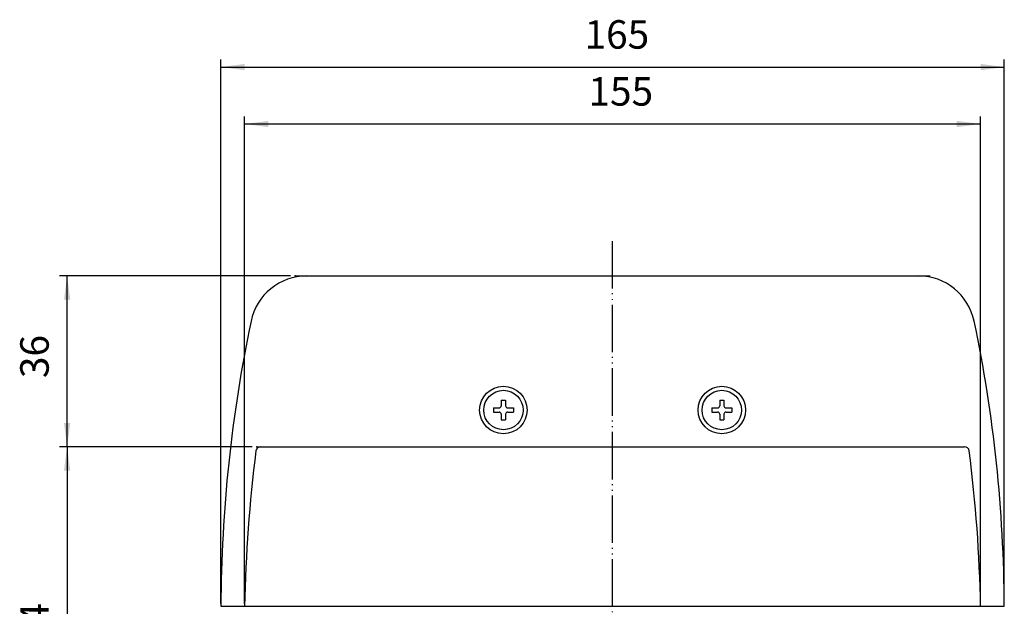
# Model space of a CAD drawing. Units: inches. Extents: x -410 to 57, y -193 to 267.
# Drawn here: x -410 to -307, y 22 to 83 of the extents above; entities that cross this region are included whole.
import ezdxf

# ---------------------------------------------------------------- set-up
doc = ezdxf.new("R2010")
doc.units = ezdxf.units.IN
doc.linetypes.add('PHANTOM', pattern=[13, 10, -1, 0, -1, 0, -1])
doc.layers.add('1', color=7, linetype='Continuous')
doc.styles.add('CONVERTER_11', font='txt.shx', dxfattribs={"width": 0.72})
doc.dimstyles.new('ME10_DIM_20', dxfattribs={"dimtxt": 6, "dimasz": 5, "dimexe": 1.6, "dimexo": 1, "dimgap": 2, "dimtad": 1, "dimdec": 3, "dimzin": 12, "dimdsep": 46, "dimtxsty": 'CONVERTER_11', "dimsah": 1, "dimcen": 0.09, "dimclrd": 2, "dimclre": 2, "dimclrt": 2, "dimadec": 0, "dimazin": 0, "dimtfac": 1, "dimtdec": 4, "dimtmove": 0, "dimatfit": 3, "dimfxl": 1, "dimtolj": 1, "dimtzin": 0, "dimarcsym": 0})
doc.dimstyles.new('ME10_DIM_21', dxfattribs={"dimtxt": 6, "dimasz": 5, "dimexe": 1.6, "dimexo": 1, "dimgap": 2, "dimtad": 1, "dimdec": 3, "dimzin": 12, "dimdsep": 46, "dimtxsty": 'CONVERTER_11', "dimsah": 1, "dimcen": 0.09, "dimclrd": 2, "dimclre": 2, "dimclrt": 2, "dimadec": 0, "dimazin": 0, "dimtfac": 1, "dimtdec": 4, "dimtmove": 0, "dimatfit": 3, "dimfxl": 1, "dimtolj": 1, "dimtzin": 0, "dimarcsym": 0})
doc.dimstyles.new('ME10_DIM_23', dxfattribs={"dimtxt": 6, "dimasz": 5, "dimexe": 1.6, "dimexo": 1, "dimgap": 2, "dimtad": 1, "dimdec": 3, "dimzin": 12, "dimdsep": 46, "dimtxsty": 'CONVERTER_11', "dimsah": 1, "dimcen": 0.09, "dimclrd": 2, "dimclre": 2, "dimclrt": 2, "dimadec": 0, "dimazin": 0, "dimtfac": 1, "dimtdec": 4, "dimtmove": 0, "dimatfit": 3, "dimfxl": 1, "dimtolj": 1, "dimtzin": 0, "dimarcsym": 0})
doc.dimstyles.new('ME10_DIM_24', dxfattribs={"dimtxt": 6, "dimasz": 5, "dimexe": 1.6, "dimexo": 1, "dimgap": 2, "dimtad": 1, "dimdec": 3, "dimzin": 12, "dimdsep": 46, "dimtxsty": 'CONVERTER_11', "dimsah": 1, "dimcen": 0.09, "dimclrd": 2, "dimclre": 2, "dimclrt": 2, "dimadec": 0, "dimazin": 0, "dimtfac": 1, "dimtdec": 4, "dimtmove": 0, "dimatfit": 3, "dimfxl": 1, "dimtolj": 1, "dimtzin": 0, "dimarcsym": 0})

# ---------------------------------------------------------------- blocks, each defined once
blk = doc.blocks.new('aa__1', base_point=(-9853.2968, -3489.3691))
at = {"layer": '1', "color": 4, "linetype": 'PHANTOM'}
blk.add_line((-1433.3627, -172.7041), (-1433.3627, 118.8959), dxfattribs=at)
blk = doc.blocks.new('*D21')
at = {"layer": '1', "color": 2, "linetype": 'Continuous'}
for p, q in [((-701.45, 33.6), (-742.01, 33.6)), ((-740.41, 33.6), (-740.41, -40.4)), ((-693.15, -40.4), (-742.01, -40.4))]:
    blk.add_line(p, q, dxfattribs=at)
at = {"layer": '1', "color": 2}
for points in [[(-739.75, 28.6), (-741.07, 28.6), (-740.41, 33.6)], [(-741.07, -35.4), (-739.75, -35.4), (-740.41, -40.4)]]:
    blk.add_solid(points, dxfattribs=at)
at = {"layer": '1', "color": 2, "insert": (-742.41, -8.42), "char_height": 6, "attachment_point": 7, "rotation": 90, "line_spacing_factor": 0.60024, "style": 'CONVERTER_11'}
blk.add_mtext('74', dxfattribs=at)
blk = doc.blocks.new('*D22')
at = {"layer": '1', "color": 2, "linetype": 'Continuous'}
for p, q in [((-693.37, 69.6), (-742.01, 69.6)), ((-740.41, 33.6), (-740.41, 69.6)), ((-701.45, 33.6), (-742.01, 33.6))]:
    blk.add_line(p, q, dxfattribs=at)
at = {"layer": '1', "color": 2}
for points in [[(-739.75, 64.6), (-741.07, 64.6), (-740.41, 69.6)], [(-741.07, 38.6), (-739.75, 38.6), (-740.41, 33.6)]]:
    blk.add_solid(points, dxfattribs=at)
at = {"layer": '1', "color": 2, "insert": (-742.41, 48.08), "char_height": 6, "attachment_point": 7, "rotation": 90, "line_spacing_factor": 0.60024, "style": 'CONVERTER_11'}
blk.add_mtext('36', dxfattribs=at)
blk = doc.blocks.new('BI_F_M4__3', base_point=(-405.999, 569.5269))
at = {"layer": '1', "color": 7, "linetype": 'Continuous'}
for p, q in [((-406.449, 571.6269), (-406.449, 570.4269)), ((-406.449, 571.6269), (-405.549, 571.6269)), ((-405.549, 571.6269), (-405.549, 570.4269)), ((-408.099, 569.9769), (-406.899, 569.9769)), ((-408.099, 569.9769), (-408.099, 569.0769)), ((-408.099, 569.0769), (-406.899, 569.0769)), ((-406.449, 568.6269), (-406.449, 567.4269)), ((-405.549, 568.6269), (-405.549, 567.4269)), ((-405.099, 569.9769), (-403.899, 569.9769)), ((-405.099, 569.0769), (-403.899, 569.0769)), ((-403.899, 569.9769), (-403.899, 569.0769)), ((-406.449, 567.4269), (-405.549, 567.4269))]:
    blk.add_line(p, q, dxfattribs=at)
blk.add_circle((-405.999, 569.5269), 4.15, dxfattribs=at)
for centre, start, end in [((-406.899, 570.4269), -90, 0), ((-405.099, 570.4269), 180, -90), ((-406.899, 568.6269), 0, 90), ((-405.099, 568.6269), 90, 180)]:
    blk.add_arc(centre, 0.45, start, end, dxfattribs=at)
blk = doc.blocks.new('BI_F_M4__4', base_point=(-451.999, 569.5269))
at = {"layer": '1', "color": 7, "linetype": 'Continuous'}
for p, q in [((-452.449, 571.6269), (-451.549, 571.6269)), ((-452.449, 571.6269), (-452.449, 570.4269)), ((-451.549, 571.6269), (-451.549, 570.4269)), ((-454.099, 569.9769), (-454.099, 569.0769)), ((-454.099, 569.9769), (-452.899, 569.9769)), ((-454.099, 569.0769), (-452.899, 569.0769)), ((-452.449, 568.6269), (-452.449, 567.4269)), ((-451.549, 568.6269), (-451.549, 567.4269)), ((-451.099, 569.9769), (-449.899, 569.9769)), ((-451.099, 569.0769), (-449.899, 569.0769)), ((-449.899, 569.9769), (-449.899, 569.0769)), ((-452.449, 567.4269), (-451.549, 567.4269))]:
    blk.add_line(p, q, dxfattribs=at)
blk.add_circle((-451.999, 569.5269), 4.15, dxfattribs=at)
for centre, start, end in [((-452.899, 570.4269), -90, 0), ((-451.099, 570.4269), 180, -90), ((-452.899, 568.6269), 0, 90), ((-451.099, 568.6269), 90, 180)]:
    blk.add_arc(centre, 0.45, start, end, dxfattribs=at)
blk = doc.blocks.new('*D24')
at = {"layer": '1', "color": 2, "linetype": 'Continuous'}
for p, q in [((-706.7, -139.61), (-706.7, -25.01)), ((-706.7, -26.61), (-541.7, -26.61)), ((-541.7, -139.61), (-541.7, -25.01))]:
    blk.add_line(p, q, dxfattribs=at)
at = {"layer": '1', "color": 2}
for points in [[(-701.7, -25.95), (-701.7, -27.27), (-706.7, -26.61)], [(-546.7, -27.27), (-546.7, -25.95), (-541.7, -26.61)]]:
    blk.add_solid(points, dxfattribs=at)
at = {"layer": '1', "color": 2, "insert": (-630.12, -24.61), "char_height": 6, "attachment_point": 7, "rotation": 0.0003, "line_spacing_factor": 0.60024, "style": 'CONVERTER_11'}
blk.add_mtext('165', dxfattribs=at)
blk = doc.blocks.new('*D25')
at = {"layer": '1', "color": 2, "linetype": 'Continuous'}
for p, q in [((-701.7, -139.61), (-701.7, -37.01)), ((-546.7, -139.61), (-546.7, -37.01)), ((-546.7, -38.61), (-701.7, -38.61))]:
    blk.add_line(p, q, dxfattribs=at)
at = {"layer": '1', "color": 2}
for points in [[(-696.7, -37.95), (-696.7, -39.27), (-701.7, -38.61)], [(-551.7, -39.27), (-551.7, -37.95), (-546.7, -38.61)]]:
    blk.add_solid(points, dxfattribs=at)
at = {"layer": '1', "color": 2, "insert": (-629.29, -36.61), "char_height": 6, "attachment_point": 7, "rotation": 0.0003, "line_spacing_factor": 0.60024, "style": 'CONVERTER_11'}
blk.add_mtext('155', dxfattribs=at)
blk = doc.blocks.new('___J_o', base_point=(543.8839, -5.5778))
at = {"layer": '1', "color": 4, "linetype": 'PHANTOM'}
for p, q in [((-692.3656, 69.6), (-689.5656, 69.6)), ((-561.4566, 69.6), (-558.6566, 69.6)), ((-700.4525, 33.6), (-698.8525, 33.6))]:
    blk.add_line(p, q, dxfattribs=at)
at = {"layer": '1', "color": 7}
for p in [(-692.3656, 69.6), (-700.4525, 33.6), (-700.4525, 33.6)]:
    blk.add_point(p, dxfattribs=at)
at = {"layer": '1'}
blk.add_blockref('aa__1', (-9045.4452, -3531.1258), dxfattribs=at)
for base, p2, text, dimstyle, picture, middle in [((-740.4111, 69.6), (-692.3656, 69.6), '36', 'ME10_DIM_21', '*D22', (-745.4111, 51.6256)), ((-740.4111, -40.4), (-692.149, -40.4), '74', 'ME10_DIM_20', '*D21', (-745.4111, -4.8808))]:
    dim = blk.add_linear_dim(base=base, p1=(-700.4525, 33.6), p2=p2, angle=90, text=text, dimstyle=dimstyle, dxfattribs=at)
    dim.commit()
    dim.dimension.update_dxf_attribs({"geometry": picture, "text_midpoint": middle, "text_rotation": 90})
blk = doc.blocks.new('___J_o_0', base_point=(543.8839, 18.1309))
at = {"layer": '1', "color": 7, "linetype": 'Continuous'}
for p, q in [((-688.6115, -70.6103), (-559.788, -70.6103)), ((-698.3211, -106.6103), (-550.0784, -106.6103)), ((-706.6997, -140.2103), (-541.6997, -140.2103))]:
    blk.add_line(p, q, dxfattribs=at)
for centre in [(-647.1997, -98.8603), (-601.1997, -98.8603)]:
    blk.add_circle(centre, 5, dxfattribs=at)
for centre, radius, start, end in [((-688.6115, -82.6103), 12, 90, 168.195188), ((-688.6115, -82.6103), 12, 90, 168.195188), ((-559.788, -82.6103), 12, 11.804812, 90), ((-406.7026, -141.5288), 300, 168.195188, 179.748177), ((-841.6968, -141.5288), 300, 0.251823, 11.804812), ((-401.7488, -145.6351), 300, 172.69373, 178.963888), ((-698.3211, -107.6103), 1, 90, 172.69373), ((-550.0784, -107.6103), 1, 7.30627, 90), ((-846.6507, -145.6351), 300, 1.036112, 7.30627)]:
    blk.add_arc(centre, radius, start, end, dxfattribs=at)
at = {"layer": '1'}
for name, p in [('BI_F_M4__4', (-647.1997, -98.8603)), ('BI_F_M4__3', (-601.1997, -98.8603))]:
    blk.add_blockref(name, p, dxfattribs=at)
for base, p1, p2, text, dimstyle, picture, middle in [((-541.6997, -26.6103), (-706.6997, -140.6103), (-541.6997, -140.6103), '165', 'ME10_DIM_23', '*D24', (-624.8086, -21.6103)), ((-701.6997, -38.6103), (-546.6997, -140.6103), (-701.6997, -140.6103), '155', 'ME10_DIM_24', '*D25', (-623.9802, -33.6103))]:
    dim = blk.add_linear_dim(base=base, p1=p1, p2=p2, text=text, dimstyle=dimstyle, dxfattribs=at)
    dim.commit()
    dim.dimension.update_dxf_attribs({"geometry": picture, "text_midpoint": middle, "text_rotation": 0.000139})

msp = doc.modelspace()

# ---------------------------------------------------------------- block references
at = {"layer": '1', "xscale": 0.5, "yscale": 0.5, "zscale": 0.5}
for name, p in [('___J_o_0', (236.01, 100.71)), ('___J_o', (236.67, 18.75))]:
    msp.add_blockref(name, p, dxfattribs=at)

doc.saveas('drawing.dxf')
